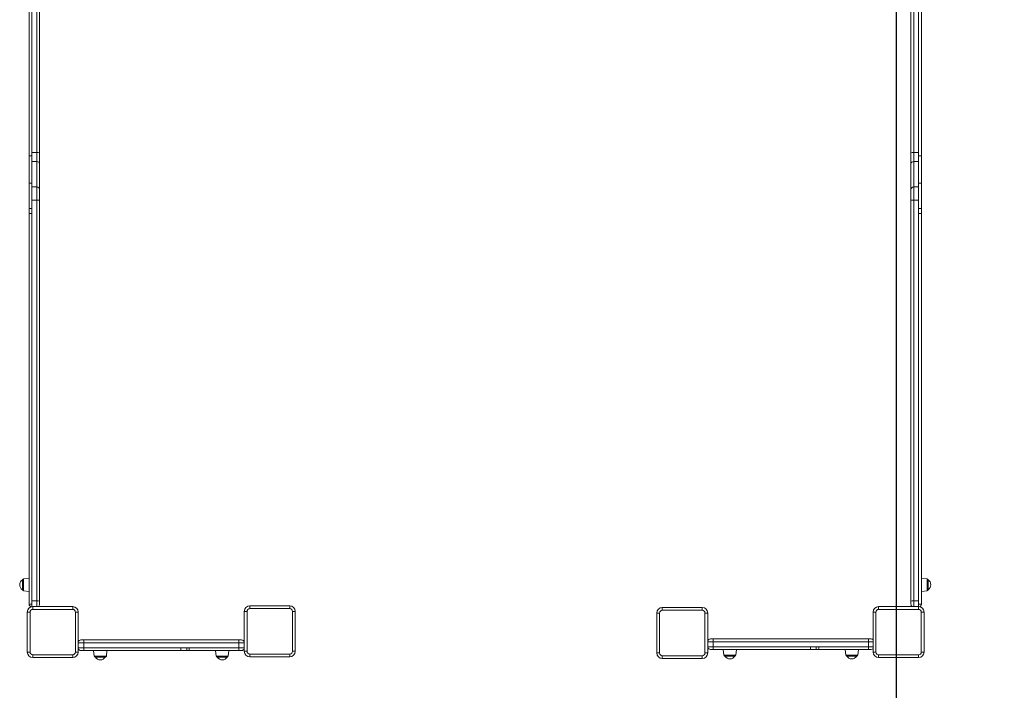
# Model space of a CAD drawing. Units: millimetres. Extents: x 4942 to 15009, y -876 to 8311.
# Drawn here: x 9467 to 11243, y 1361 to 2571 of the extents above; entities that cross this region are included whole.
import ezdxf

# ---------------------------------------------------------------- set-up
doc = ezdxf.new("R2010")
doc.units = ezdxf.units.MM
doc.header["$PDSIZE"] = -1
doc.layers.add('QUOTE', color=212, linetype='Continuous', lineweight=18)
doc.dimstyles.new('2011', dxfattribs={"dimtxt": 120, "dimasz": 100, "dimexe": 6, "dimexo": 10, "dimgap": 15, "dimtad": 1, "dimtxsty": 'Standard', "dimcen": 5, "dimadec": 0, "dimazin": 0, "dimtfac": 1, "dimtmove": 0, "dimatfit": 3, "dimfxl": 0, "dimarcsym": 0})

# ---------------------------------------------------------------- blocks, each defined once
blk = doc.blocks.new('*D11')
at = {"color": 0, "linetype": 'ByBlock', "lineweight": -2}
for p, q in [((11048.6, 3025.6), (11048.6, -865.5)), ((14173.1, 3025.6), (14173.1, -865.5)), ((11148.6, -859.5), (14073.1, -859.5))]:
    blk.add_line(p, q, dxfattribs=at)
at = {"color": 0, "linetype": 'ByBlock'}
for points in [[(11048.6, -859.5), (11148.6, -876.2), (11148.6, -842.9)], [(14173.1, -859.5), (14073.1, -876.2), (14073.1, -842.9)]]:
    blk.add_solid(points, dxfattribs=at)
at = {"layer": 'DEFPOINTS', "color": 0, "linetype": 'ByBlock'}
for p in [(11048.6, 3035.6), (14173.1, 3035.6)]:
    blk.add_point(p, dxfattribs=at)
at = {"color": 0, "linetype": 'ByBlock', "insert": (12610.9, -784.5), "char_height": 120, "attachment_point": 5}
blk.add_mtext('3100', dxfattribs=at)
blk = doc.blocks.new('*D13')
at = {"color": 0, "linetype": 'ByBlock', "lineweight": -2}
for p, q in [((11058.6, 3035.6), (14998.2, 3035.6)), ((14992.2, 2935.6), (14992.2, -156.4)), ((13399.3, -256.4), (14998.2, -256.4))]:
    blk.add_line(p, q, dxfattribs=at)
at = {"color": 0, "linetype": 'ByBlock'}
for points in [[(14992.2, 3035.6), (14975.5, 2935.6), (15008.8, 2935.6)], [(14992.2, -256.4), (14975.5, -156.4), (15008.8, -156.4)]]:
    blk.add_solid(points, dxfattribs=at)
at = {"layer": 'DEFPOINTS', "color": 0, "linetype": 'ByBlock'}
for p in [(11048.6, 3035.6), (13389.3, -256.4)]:
    blk.add_point(p, dxfattribs=at)
at = {"color": 0, "linetype": 'ByBlock', "insert": (14917.2, 1389.6), "char_height": 120, "attachment_point": 5, "rotation": 90}
blk.add_mtext('3300', dxfattribs=at)

msp = doc.modelspace()

# ---------------------------------------------------------------- linework, layer by layer
at = {"color": 7, "linetype": 'Continuous', "lineweight": 15}
for p, q in [((11074.959, 2981.466), (11074.959, 2330.874)), ((11079.959, 2331.466), (11079.959, 2981.474)), ((11088.959, 2981.474), (11088.959, 2331.466)), ((9483.959, 2937.288), (9483.959, 2325.547)), ((9488.959, 2937.288), (9488.959, 2331.466)), ((9502.959, 2937.288), (9502.959, 2330.874)), ((11093.959, 2605.558), (11093.959, 2325.547)), ((9488.959, 2331.466), (9497.959, 2331.466)), ((9488.959, 2331.466), (9488.959, 2314.918)), ((9497.959, 2314.918), (9497.959, 2331.466)), ((9502.959, 2330.874), (9502.959, 2311.017)), ((11074.959, 2330.874), (11074.959, 2311.017)), ((11079.959, 2314.918), (11079.959, 2331.466)), ((11088.959, 2331.466), (11079.959, 2331.466)), ((11088.959, 2331.466), (11088.959, 2314.918)), ((9488.959, 2325.547), (9483.959, 2325.547)), ((9483.959, 2325.547), (9483.959, 2275.906)), ((9488.959, 2314.918), (9497.959, 2314.918)), ((9488.959, 2314.918), (9488.959, 2269.273)), ((9497.959, 2269.273), (9497.959, 2314.918)), ((9502.959, 2311.017), (9502.959, 2264.523)), ((11074.959, 2311.017), (11074.959, 2264.523)), ((11079.959, 2269.273), (11079.959, 2314.918)), ((11088.959, 2314.918), (11079.959, 2314.918)), ((11088.959, 2325.547), (11093.959, 2325.547)), ((11088.959, 2314.918), (11088.959, 2269.273)), ((11093.959, 2325.547), (11093.959, 2275.906)), ((9488.959, 2275.906), (9483.959, 2275.906)), ((9483.959, 2275.906), (9483.959, 2230.379)), ((11088.959, 2275.906), (11093.959, 2275.906)), ((11093.959, 2275.906), (11093.959, 2230.379)), ((9488.959, 2269.273), (9497.959, 2269.273)), ((9488.959, 2269.273), (9488.959, 2245.706)), ((9497.959, 2245.706), (9497.959, 2269.273)), ((9502.959, 2264.523), (9502.959, 2245.67)), ((11074.959, 2264.523), (11074.959, 2245.67)), ((11079.959, 2245.706), (11079.959, 2269.273)), ((11088.959, 2269.273), (11079.959, 2269.273)), ((11088.959, 2269.273), (11088.959, 2245.706)), ((9488.959, 2245.706), (9497.959, 2245.706)), ((9488.959, 2245.706), (9488.959, 1522.727)), ((9497.959, 1522.727), (9497.959, 2245.706)), ((9502.959, 2245.67), (9502.959, 1522.092)), ((11074.959, 2245.67), (11074.959, 1522.092)), ((11079.959, 1522.727), (11079.959, 2245.706)), ((11088.959, 2245.706), (11079.959, 2245.706)), ((11088.959, 2245.706), (11088.959, 1522.727)), ((9488.959, 2230.379), (9483.959, 2230.379)), ((9483.959, 2230.379), (9483.959, 2221.262)), ((9483.959, 2221.262), (9483.959, 1516.457)), ((9488.959, 2221.262), (9483.959, 2221.262)), ((11088.959, 2230.379), (11093.959, 2230.379)), ((11088.959, 2221.262), (11093.959, 2221.262)), ((11093.959, 2230.379), (11093.959, 2221.262)), ((11093.959, 2221.262), (11093.959, 1516.457)), ((9483.959, 1563.457), (9473.75, 1562.384)), ((11104.168, 1562.384), (11093.959, 1563.457)), ((9471.959, 1542.519), (9471.959, 1560.395)), ((11105.959, 1542.519), (11105.959, 1560.395)), ((9473.75, 1540.53), (9483.959, 1539.457)), ((11093.959, 1539.457), (11104.168, 1540.53)), ((9483.959, 1516.457), (9483.96, 1516.376)), ((9488.959, 1516.376), (9483.96, 1516.376)), ((9488.959, 1522.727), (9497.959, 1522.727)), ((9488.959, 1522.727), (9488.959, 1511.946)), ((9490.61, 1512.083), (9562.61, 1512.083)), ((9490.61, 1512.083), (9490.61, 1507.083)), ((9502.959, 1522.092), (9502.959, 1516.457)), ((9562.61, 1512.083), (9562.61, 1507.083)), ((9882.185, 1513.351), (9882.185, 1508.351)), ((9882.185, 1513.351), (9954.185, 1513.351)), ((9954.185, 1513.351), (9954.185, 1508.351)), ((10626.407, 1510.426), (10698.407, 1510.426)), ((10626.407, 1510.426), (10626.407, 1505.426)), ((10698.407, 1510.426), (10698.407, 1505.426)), ((11016.742, 1512.026), (11088.742, 1512.026)), ((11016.742, 1512.026), (11016.742, 1507.026)), ((11074.959, 1522.092), (11074.959, 1516.457)), ((11088.959, 1522.727), (11079.959, 1522.727)), ((11088.742, 1512.026), (11088.742, 1507.026)), ((11088.959, 1522.727), (11088.959, 1512.023)), ((11088.959, 1516.376), (11093.958, 1516.376)), ((11093.959, 1516.457), (11093.958, 1516.376)), ((9480.61, 1430.083), (9480.61, 1502.083)), ((9480.61, 1502.083), (9485.61, 1502.083)), ((9485.61, 1502.083), (9485.61, 1430.083)), ((9562.61, 1507.083), (9490.61, 1507.083)), ((9567.61, 1430.083), (9567.61, 1502.083)), ((9567.61, 1502.083), (9572.61, 1502.083)), ((9572.61, 1502.083), (9572.61, 1430.083)), ((9872.185, 1503.351), (9877.185, 1503.351)), ((9872.185, 1431.351), (9872.185, 1503.351)), ((9877.185, 1503.351), (9877.185, 1431.351)), ((9954.185, 1508.351), (9882.185, 1508.351)), ((9959.185, 1431.351), (9959.185, 1503.351)), ((9964.185, 1503.351), (9959.185, 1503.351)), ((9964.185, 1503.351), (9964.185, 1431.351)), ((10616.407, 1500.426), (10621.407, 1500.426)), ((10616.407, 1428.426), (10616.407, 1500.426)), ((10621.407, 1500.426), (10621.407, 1428.426)), ((10698.407, 1505.426), (10626.407, 1505.426)), ((10703.407, 1428.426), (10703.407, 1500.426)), ((10708.407, 1500.426), (10703.407, 1500.426)), ((10708.407, 1500.426), (10708.407, 1428.426)), ((11006.742, 1430.026), (11006.742, 1502.026)), ((11006.742, 1502.026), (11011.742, 1502.026)), ((11011.742, 1502.026), (11011.742, 1430.026)), ((11088.742, 1507.026), (11016.742, 1507.026)), ((11093.742, 1430.026), (11093.742, 1502.026)), ((11093.742, 1502.026), (11098.742, 1502.026)), ((11098.742, 1502.026), (11098.742, 1430.026)), ((9577.402, 1451.829), (9582.402, 1451.829)), ((9582.402, 1451.829), (9582.402, 1446.829)), ((9582.402, 1451.829), (9862.402, 1451.829)), ((9862.402, 1446.829), (9582.402, 1446.829)), ((9582.402, 1437.829), (9582.402, 1446.829)), ((9862.402, 1451.829), (9862.402, 1446.829)), ((9862.402, 1451.829), (9867.402, 1451.829)), ((9862.402, 1437.829), (9862.402, 1446.829)), ((10713.315, 1453.711), (10718.315, 1453.711)), ((10718.315, 1453.711), (10718.315, 1448.711)), ((10718.315, 1453.711), (10998.315, 1453.711)), ((10998.315, 1448.711), (10718.315, 1448.711)), ((10718.315, 1439.711), (10718.315, 1448.711)), ((10718.315, 1439.711), (10718.315, 1434.711)), ((10718.315, 1439.711), (10893.621, 1439.711)), ((10908.631, 1439.711), (10893.621, 1439.711)), ((10904.174, 1439.711), (10904.174, 1434.711)), ((10908.631, 1439.711), (10998.315, 1439.711)), ((10998.315, 1453.711), (11003.315, 1453.711)), ((10998.315, 1453.711), (10998.315, 1448.711)), ((10998.315, 1439.711), (10998.315, 1448.711)), ((10998.315, 1439.711), (10998.315, 1434.711)), ((9480.61, 1430.083), (9485.61, 1430.083)), ((9490.61, 1425.083), (9562.61, 1425.083)), ((9490.61, 1425.083), (9490.61, 1420.083)), ((9562.61, 1425.083), (9562.61, 1420.083)), ((9567.61, 1430.083), (9572.61, 1430.083)), ((9582.402, 1432.829), (9577.402, 1432.829)), ((9582.402, 1437.829), (9582.402, 1432.829)), ((9582.402, 1437.829), (9757.708, 1437.829)), ((9757.524, 1432.829), (9582.402, 1432.829)), ((9600.402, 1432.829), (9601.475, 1422.62)), ((9623.329, 1422.62), (9624.402, 1432.829)), ((9768.262, 1432.829), (9757.524, 1432.829)), ((9772.718, 1437.829), (9757.708, 1437.829)), ((9768.262, 1437.829), (9768.262, 1432.829)), ((9768.262, 1432.829), (9772.534, 1432.829)), ((9862.402, 1432.829), (9772.534, 1432.829)), ((9772.718, 1437.829), (9862.402, 1437.829)), ((9820.402, 1432.829), (9821.475, 1422.62)), ((9843.329, 1422.62), (9844.402, 1432.829)), ((9862.402, 1437.829), (9862.402, 1432.829)), ((9867.402, 1432.829), (9862.402, 1432.829)), ((9877.185, 1431.351), (9872.185, 1431.351)), ((9882.185, 1426.351), (9954.185, 1426.351)), ((9882.185, 1426.351), (9882.185, 1421.351)), ((9954.185, 1421.351), (9882.185, 1421.351)), ((9954.185, 1426.351), (9954.185, 1421.351)), ((9959.185, 1431.351), (9964.185, 1431.351)), ((10621.407, 1428.426), (10616.407, 1428.426)), ((10626.407, 1423.426), (10626.407, 1418.426)), ((10626.407, 1423.426), (10698.407, 1423.426)), ((10698.407, 1423.426), (10698.407, 1418.426)), ((10703.407, 1428.426), (10708.407, 1428.426)), ((10718.315, 1434.711), (10713.315, 1434.711)), ((10893.437, 1434.711), (10718.315, 1434.711)), ((10736.315, 1434.711), (10737.388, 1424.501)), ((10757.253, 1422.711), (10739.377, 1422.711)), ((10759.242, 1424.501), (10760.315, 1434.711)), ((10904.174, 1434.711), (10893.437, 1434.711)), ((10904.174, 1434.711), (10908.447, 1434.711)), ((10998.315, 1434.711), (10908.447, 1434.711)), ((10956.315, 1434.711), (10957.388, 1424.501)), ((10977.253, 1422.711), (10959.377, 1422.711)), ((10979.242, 1424.501), (10980.315, 1434.711)), ((11003.315, 1434.711), (10998.315, 1434.711)), ((11006.742, 1430.026), (11011.742, 1430.026)), ((11016.742, 1425.026), (11088.742, 1425.026)), ((11016.742, 1425.026), (11016.742, 1420.026)), ((11088.742, 1425.026), (11088.742, 1420.026)), ((11093.742, 1430.026), (11098.742, 1430.026)), ((9562.61, 1420.083), (9490.61, 1420.083)), ((9621.34, 1420.829), (9603.464, 1420.829)), ((9841.34, 1420.829), (9823.464, 1420.829)), ((10698.407, 1418.426), (10626.407, 1418.426)), ((11088.742, 1420.026), (11016.742, 1420.026))]:
    msp.add_line(p, q, dxfattribs=at)
at = {"color": 8, "linetype": 'Continuous', "lineweight": 15}
for p, q in [((9497.959, 2331.466), (9497.959, 2937.288)), ((9473.75, 1562.384), (9473.75, 1540.53)), ((11104.168, 1562.384), (11104.168, 1540.53)), ((9497.959, 1512.083), (9497.959, 1522.727)), ((11079.959, 1512.026), (11079.959, 1522.727)), ((9582.402, 1446.829), (9572.61, 1446.829)), ((9872.185, 1446.829), (9862.402, 1446.829)), ((10718.315, 1448.711), (10708.407, 1448.711)), ((10708.407, 1439.711), (10718.315, 1439.711)), ((11006.742, 1448.711), (10998.315, 1448.711)), ((10998.315, 1439.711), (11006.742, 1439.711)), ((9572.61, 1437.829), (9582.402, 1437.829)), ((9601.475, 1422.62), (9623.329, 1422.62)), ((9821.475, 1422.62), (9843.329, 1422.62)), ((9862.402, 1437.829), (9872.185, 1437.829)), ((10737.388, 1424.501), (10759.242, 1424.501)), ((10957.388, 1424.501), (10979.242, 1424.501))]:
    msp.add_line(p, q, dxfattribs=at)
at = {"color": 7, "linetype": 'Continuous', "lineweight": 15}
for centre, radius, start, end in [((9499.192, 2320.461), 11.073, 70.109086, 96.390348), ((11078.727, 2320.461), 11.073, 83.609652, 109.890914), ((9498.448, 2310.39), 4.554, 7.909699, 96.16386), ((11079.47, 2310.39), 4.554, 83.83614, 172.090301), ((9498.081, 2264.395), 4.88, 1.50715, 91.431744), ((11079.837, 2264.395), 4.88, 88.568256, 178.49285), ((9499.209, 2074.476), 171.235, 88.745116, 90.418235), ((11078.709, 2074.476), 171.235, 89.581765, 91.254884), ((9477.448, 1551.457), 10.489, 121.553571, 180), ((9477.448, 1551.457), 10.489, 180, 238.446429), ((9473.959, 1560.395), 2, 96, 180), ((11103.959, 1560.395), 2, 0, 84), ((11100.47, 1551.457), 10.489, 301.553571, 58.446429), ((9473.959, 1542.519), 2, 180, 264), ((11103.959, 1542.519), 2, 276, 0), ((9490.61, 1502.083), 10, 90, 180), ((9488.959, 1516.457), 5, 180.920203, 254.740368), ((9499.189, 1512.409), 10.39, 68.724633, 96.797595), ((9497.959, 1516.457), 5, 298.991724, 0), ((9562.61, 1502.083), 10, 0, 90), ((9882.185, 1503.351), 10, 90, 180), ((9954.185, 1503.351), 10, 0, 90), ((10626.407, 1500.426), 10, 90, 180), ((10698.407, 1500.426), 10, 0, 90), ((11016.742, 1502.026), 10, 90, 180), ((11078.729, 1512.409), 10.39, 83.202405, 111.275367), ((11079.959, 1516.457), 5, 180, 242.398502), ((11088.742, 1502.026), 10, 0, 90), ((11088.959, 1516.457), 5, 291.679839, 359.079797), ((9490.61, 1502.083), 5, 90, 180), ((9562.61, 1502.083), 5, 0, 90), ((9882.185, 1503.351), 5, 90, 180), ((9954.185, 1503.351), 5, 0, 90), ((10626.407, 1500.426), 5, 90, 180), ((10698.407, 1500.426), 5, 0, 90), ((11016.742, 1502.026), 5, 90, 180), ((11088.742, 1502.026), 5, 0, 90), ((9577.402, 1446.829), 5, 90, 163.413194), ((9867.402, 1446.829), 5, 16.950631, 90), ((10713.315, 1448.711), 5, 90, 168.985073), ((11003.315, 1448.711), 5, 46.724837, 90), ((9490.61, 1430.083), 10, 180, 270), ((9490.61, 1430.083), 5, 180, 270), ((9562.61, 1430.083), 5, 270, 0), ((9562.61, 1430.083), 10, 270, 0), ((9577.402, 1437.829), 5, 196.586806, 270), ((9603.464, 1422.829), 2, 186, 270), ((9621.34, 1422.829), 2, 270, 354), ((9823.464, 1422.829), 2, 186, 270), ((9841.34, 1422.829), 2, 270, 354), ((9867.402, 1437.829), 5, 270, 343.049369), ((9882.185, 1431.351), 10, 180, 270), ((9882.185, 1431.351), 5, 180, 270), ((9954.185, 1431.351), 5, 270, 0), ((9954.185, 1431.351), 10, 270, 0), ((10626.407, 1428.426), 10, 180, 270), ((10626.407, 1428.426), 5, 180, 270), ((10698.407, 1428.426), 5, 270, 0), ((10698.407, 1428.426), 10, 270, 0), ((10713.315, 1439.711), 5, 191.014927, 270), ((10739.377, 1424.711), 2, 186, 270), ((10748.315, 1428.199), 10.489, 211.553571, 270), ((10748.315, 1428.199), 10.489, 270, 328.446429), ((10757.253, 1424.711), 2, 270, 354), ((10959.377, 1424.711), 2, 186, 270), ((10968.315, 1428.199), 10.489, 211.553571, 270), ((10968.315, 1428.199), 10.489, 270, 328.446429), ((10977.253, 1424.711), 2, 270, 354), ((11003.315, 1439.711), 5, 270, 313.275163), ((11016.742, 1430.026), 10, 180, 270), ((11016.742, 1430.026), 5, 180, 270), ((11088.742, 1430.026), 5, 270, 0), ((11088.742, 1430.026), 10, 270, 0), ((9612.402, 1426.317), 10.489, 211.553571, 270), ((9612.402, 1426.317), 10.489, 270, 328.446429), ((9832.402, 1426.317), 10.489, 211.553571, 270), ((9832.402, 1426.317), 10.489, 270, 328.446429)]:
    msp.add_arc(centre, radius, start, end, dxfattribs=at)
for centre in [(10893.437, 1439.711), (10908.447, 1439.711), (9757.524, 1437.829), (9772.534, 1437.829)]:
    msp.add_ellipse(centre, major_axis=(0, 5), ratio=0.03673469, start_param=3.14159265, end_param=4.71238898, dxfattribs=at)

# ---------------------------------------------------------------- dimensions: what is measured, and where the dimension line sits
at = {"layer": 'QUOTE'}
dim = msp.add_linear_dim(base=(14173.112, -859.55), p1=(11048.642, 3035.554), p2=(14173.112, 3035.554), text='3100', dimstyle='2011', override={"dimpost": '<>', "dimtzin": 0}, dxfattribs=at)
dim.commit()
dim.dimension.update_dxf_attribs({"geometry": '*D11', "text_midpoint": (12610.877, -784.55)})
dim = msp.add_linear_dim(base=(14992.175, -256.411), p1=(11048.642, 3035.554), p2=(13389.337, -256.411), angle=90, text='3300', dimstyle='2011', override={"dimpost": '<>', "dimtzin": 0}, dxfattribs=at)
dim.commit()
dim.dimension.update_dxf_attribs({"geometry": '*D13', "text_midpoint": (14917.175, 1389.572), "text_rotation": 90})

doc.saveas('drawing.dxf')
